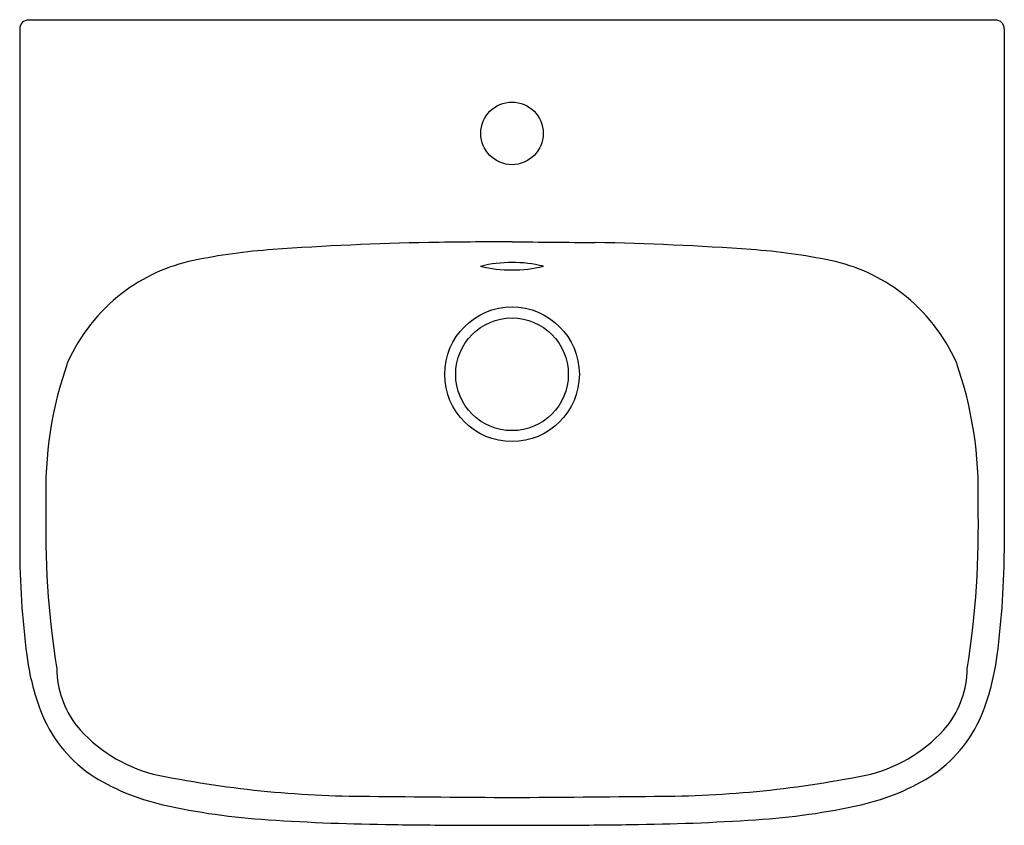
# Model space of a CAD drawing. Units: inches. Extents: x 5227.8 to 5249.5, y 568.6 to 586.3.
import ezdxf

# ---------------------------------------------------------------- set-up
doc = ezdxf.new("R2010")
doc.units = ezdxf.units.IN
doc.header["$LTSCALE"] = 0.64311
doc.header["$MEASUREMENT"] = 0
doc.header["$PDSIZE"] = 0.3125
doc.layers.get('0').update_dxf_attribs({"color": 255, "linetype": 'CONTINUOUS'})
doc.layers.get('Defpoints').update_dxf_attribs({"linetype": 'CONTINUOUS'})
doc.styles.get("Standard").update_dxf_attribs({"font": 'txt', "width": 0.8})

msp = doc.modelspace()

# ---------------------------------------------------------------- linework, layer by layer
for p, q in [((5228.03, 586.327), (5249.323, 586.327)), ((5227.834, 586.13), (5227.834, 574.59)), ((5249.52, 586.13), (5249.52, 574.59)), ((5237.689, 568.595), (5239.665, 568.595))]:
    msp.add_line(p, q)
for centre, radius in [((5238.677, 583.83), 0.689), ((5238.677, 578.525), 1.483), ((5238.677, 578.525), 1.24)]:
    msp.add_circle(centre, radius)
for centre, radius, start, end in [((5228.03, 586.13), 0.196, 90, 180), ((5249.323, 586.13), 0.196, 0, 90), ((5238.214, 512.984), 68.457, 91.14758, 94.02671), ((5241.67, 188.876), 392.581, 90.4368, 90.70442), ((5242.703, 893.607), 312.188, 269.26112, 269.59766), ((5239.139, 512.984), 68.457, 85.97329, 88.85242), ((5234.326, 568.213), 13.091, 94.0267, 101.7545), ((5243.027, 568.213), 13.091, 78.2455, 85.9733), ((5232.448, 577.24), 3.871, 101.7545, 127.6472), ((5238.681, 578.117), 2.871, 76.149, 104.0256), ((5244.906, 577.24), 3.871, 52.3528, 78.2455), ((5238.673, 583.763), 2.941, 256.4893, 283.6854), ((5232.487, 577.189), 3.935, 127.6472, 156.0824), ((5244.867, 577.189), 3.935, 23.9176, 52.3528), ((5236.866, 575.968), 8.459, 160.5516, 181.9693), ((5240.487, 575.968), 8.459, 358.0307, 19.4484), ((5248.345, 575.15), 19.939, 178.4857, 188.9833), ((5229.009, 575.15), 19.939, 351.0167, 1.5143), ((5246.844, 574.785), 19.011, 180.5866, 187.8457), ((5230.51, 574.785), 19.011, 352.1543, 359.4134), ((5233.252, 573.008), 5.305, 188.8762, 200.8523), ((5244.101, 573.008), 5.305, 339.1477, 351.1238), ((5230.776, 572.075), 2.126, 181.0306, 217.2286), ((5246.578, 572.075), 2.126, 322.7714, 358.9694), ((5231.12, 572.196), 3.023, 200.8523, 234.9325), ((5246.234, 572.196), 3.023, 305.0675, 339.1477), ((5231.621, 572.939), 3.326, 220.2633, 255.2476), ((5245.733, 572.939), 3.326, 284.7524, 319.7367), ((5232.053, 573.834), 4.903, 237.0068, 257.4387), ((5235.536, 592.682), 23.448, 258.2824, 270.0076), ((5241.817, 592.682), 23.448, 269.9924, 281.7176), ((5245.301, 573.834), 4.903, 282.5613, 302.9932), ((5234.21, 583.351), 14.661, 257.3001, 266.473), ((5248.765, 1974.745), 1405.574, 269.460883, 269.588782), ((5228.589, 1974.745), 1405.574, 270.411218, 270.539117), ((5243.144, 583.351), 14.661, 273.527, 282.6999), ((5236.582, 617.833), 49.224, 266.1862, 269.3948), ((5240.24, 902.953), 334.368, 269.28398, 269.56283), ((5237.113, 902.953), 334.368, 270.43717, 270.71602), ((5240.772, 617.833), 49.224, 270.6052, 273.8138)]:
    msp.add_arc(centre, radius, start, end)
at = {"layer": 'Defpoints'}
msp.add_point((5238.677, 583.83), dxfattribs=at)

# ---------------------------------------------------------------- texts
for tag, p, s in [('MODELNUMBER', (5238.674, 586.332), 'K-77770K-8'), ('TRADENAME', (5238.674, 586.33), 'FOREFRONT'), ('PRODUCT', (5238.674, 586.329), 'BATHROOM SINK')]:
    msp.add_attdef(tag, p, s, height=0.001, dxfattribs=at)

doc.saveas('drawing.dxf')
